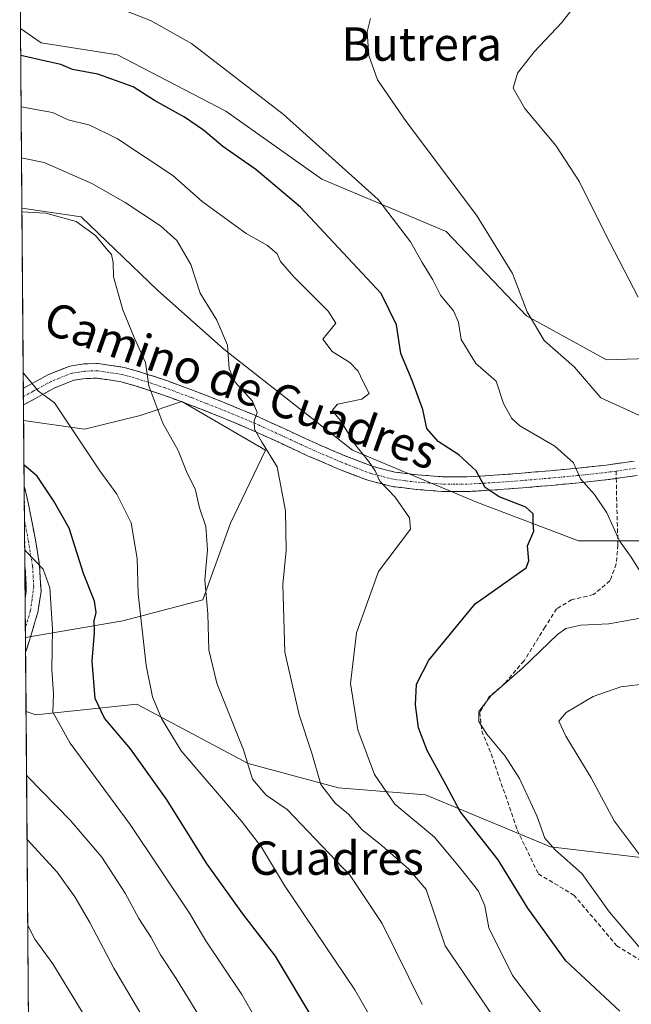
# Model space of a CAD drawing. Units: metres. Extents: x 556394 to 559832, y 4714782 to 4717123.
# Drawn here: x 556402 to 556548, y 4715959 to 4716195 of the extents above; entities that cross this region are included whole.
import ezdxf
from ezdxf.enums import TextEntityAlignment as Align

# ---------------------------------------------------------------- set-up
doc = ezdxf.new("R2010")
doc.units = ezdxf.units.M
doc.header["$MEASUREMENT"] = 0
doc.linetypes.add('TRAZO_Y_PUNTO', pattern=[1, 0.5, -0.25, 0, -0.25])
doc.linetypes.add('TRAZOSX2', pattern=[1.5, 1, -0.5])
for name, color, linetype, lineweight in [('Camino', 19, 'TRAZOSX2', 0), ('Camino Cxs', 19, 'Continuous', 0), ('Camino eje', 19, 'TRAZO_Y_PUNTO', 0), ('Curva de nivel maestra', 36, 'Continuous', 30), ('Curva de nivel normal', 36, 'Continuous', 0), ('Municipio CxS', 142, 'Continuous', 0), ('Pastizal CxS', 92, 'Continuous', 0), ('Senda', 19, 'TRAZOSX2', 0), ('Texto cartográfico', 19, 'Continuous', 0)]:
    doc.layers.add(name, color=color, linetype=linetype, lineweight=lineweight)
doc.styles.add('Arial', font='txt', dxfattribs={"height": 0.2})

# ---------------------------------------------------------------- blocks, each defined once
blk = doc.blocks.new('*U152')
at = {"layer": 'Pastizal CxS', "color": 92, "linetype": 'Continuous', "lineweight": 0}
for points in [[(556557.46, 4716070.01, 566.3), (556535.75, 4716070.01, 572.39), (556511.54, 4716079.2, 576.46), (556481.48, 4716091.72, 580.21), (556450.59, 4716115.94, 584.86), (556434.72, 4716130.13, 587.34), (556416.35, 4716147.67, 589.5), (556402.14, 4716149.77, 590.2), (556401.79, 4716192.87, 573.49), (556406.79, 4716189.45, 574.19), (556425.08, 4716186.56, 573.41), (556451.07, 4716173.09, 572.56), (556474.18, 4716156.72, 572.2), (556504.02, 4716144.2, 567.05), (556523.28, 4716123.99, 564.9), (556542.53, 4716113.4, 562.72), (556572.37, 4716114.36, 557.5)], [(556403.99, 4715921.88, 632.89), (556403.12, 4716029.03, 606.87), (556405.5, 4716028.26, 606), (556429.71, 4716030.77, 595.97), (556456.43, 4716016.57, 589.54), (556478.14, 4716010.73, 583.37), (556499.01, 4716009.06, 576.41), (556529.07, 4715996.53, 570.19), (556550.78, 4715994.03, 565.19), (556567.48, 4715981.5, 564.17), (556590.86, 4715973.99, 560.79), (556614.24, 4715960.63, 560.02), (556671.02, 4715935.58, 555.31)]]:
    blk.add_polyline3d(points, dxfattribs=at)
blk.add_polyline3d([(556402.97, 4716046.78, 607.53), (556402.55, 4716098.82, 597.23), (556417.19, 4716096.73, 594.2), (556430.55, 4716100.07, 590.74), (556440.57, 4716103.41, 588.21), (556460.6, 4716091.72, 585.05), (556452.25, 4716074.19, 587.81), (556445.57, 4716055.82, 589.63), (556426.37, 4716050.81, 595.78), (556402.97, 4716046.78, 607.53)], close=True, dxfattribs=at)
blk = doc.blocks.new('*U167')
at = {"layer": 'Pastizal CxS', "color": 92, "linetype": 'Continuous', "lineweight": 0}
for points in [[(556402.14, 4716149.77, 590.2), (556416.35, 4716147.67, 589.5), (556434.72, 4716130.13, 587.34), (556450.59, 4716115.94, 584.86), (556481.48, 4716091.72, 580.21), (556511.54, 4716079.2, 576.46), (556535.75, 4716070.01, 572.39), (556557.46, 4716070.01, 566.3)], [(556572.37, 4716114.36, 557.5), (556542.53, 4716113.4, 562.72), (556523.28, 4716123.99, 564.9), (556504.02, 4716144.2, 567.05), (556474.18, 4716156.72, 572.2), (556451.07, 4716173.09, 572.56), (556425.08, 4716186.56, 573.41), (556406.79, 4716189.45, 574.19), (556401.79, 4716192.87, 573.49)], [(556402.55, 4716098.82, 597.23), (556417.19, 4716096.73, 594.2), (556430.55, 4716100.07, 590.74), (556440.57, 4716103.41, 588.21), (556460.6, 4716091.72, 585.05), (556452.25, 4716074.19, 587.81), (556445.57, 4716055.82, 589.63), (556426.37, 4716050.81, 595.78), (556402.97, 4716046.78, 607.53)], [(556403.12, 4716029.03, 606.87), (556405.5, 4716028.26, 606), (556429.71, 4716030.77, 595.97), (556456.43, 4716016.57, 589.54), (556478.14, 4716010.73, 583.37), (556499.01, 4716009.06, 576.41), (556529.07, 4715996.53, 570.19), (556550.78, 4715994.03, 565.19), (556567.48, 4715981.5, 564.17), (556590.86, 4715973.99, 560.79), (556614.24, 4715960.63, 560.02), (556671.02, 4715935.58, 555.31), (556681.87, 4715946.43, 551.3), (556711.1, 4715936.41, 542.46), (556739.48, 4715918.04, 532.75), (556752.03, 4715917.33, 527.69)]]:
    blk.add_polyline3d(points, dxfattribs=at)
blk = doc.blocks.new('*U175')
at = {"layer": 'Pastizal CxS', "color": 92, "linetype": 'Continuous', "lineweight": 0}
for points in [[(556402.14, 4716149.77, 590.2), (556416.35, 4716147.67, 589.5), (556434.72, 4716130.13, 587.34), (556450.59, 4716115.94, 584.86), (556481.48, 4716091.72, 580.21), (556511.54, 4716079.2, 576.46), (556535.75, 4716070.01, 572.39), (556557.46, 4716070.01, 566.3)], [(556572.37, 4716114.36, 557.5), (556542.53, 4716113.4, 562.72), (556523.28, 4716123.99, 564.9), (556504.02, 4716144.2, 567.05), (556474.18, 4716156.72, 572.2), (556451.07, 4716173.09, 572.56), (556425.08, 4716186.56, 573.41), (556406.79, 4716189.45, 574.19), (556401.79, 4716192.87, 573.49)], [(556402.55, 4716098.82, 597.23), (556417.19, 4716096.73, 594.2), (556430.55, 4716100.07, 590.74), (556440.57, 4716103.41, 588.21), (556460.6, 4716091.72, 585.05), (556452.25, 4716074.19, 587.81), (556445.57, 4716055.82, 589.63), (556426.37, 4716050.81, 595.78), (556402.97, 4716046.78, 607.53)], [(556403.12, 4716029.03, 606.87), (556405.5, 4716028.26, 606), (556429.71, 4716030.77, 595.97), (556456.43, 4716016.57, 589.54), (556478.14, 4716010.73, 583.37), (556499.01, 4716009.06, 576.41), (556529.07, 4715996.53, 570.19), (556550.78, 4715994.03, 565.19), (556567.48, 4715981.5, 564.17), (556590.86, 4715973.99, 560.79), (556614.24, 4715960.63, 560.02), (556671.02, 4715935.58, 555.31), (556681.87, 4715946.43, 551.3), (556711.1, 4715936.41, 542.46), (556739.48, 4715918.04, 532.75), (556752.03, 4715917.33, 527.69)]]:
    blk.add_polyline3d(points, dxfattribs=at)
blk = doc.blocks.new('*U180')
at = {"layer": 'Curva de nivel normal', "color": 36, "linetype": 'Continuous', "lineweight": 0}
blk.add_polyline3d([(556437.41, 4715945.15, 615), (556424.17, 4715967.48, 615), (556418.44, 4715978.39, 615), (556414.87, 4715984.54, 615), (556410.59, 4715990.46, 615), (556403.37, 4715998.33, 615)], dxfattribs=at)
blk = doc.blocks.new('*U182')
at = {"layer": 'Curva de nivel normal', "color": 36, "linetype": 'Continuous', "lineweight": 0}
for points in [[(556551.08, 4715993.85, 565), (556544.32, 4716002.81, 565), (556538.86, 4716013.14, 565), (556532.71, 4716023.14, 565), (556531.04, 4716026.7, 565), (556532.84, 4716028.78, 565), (556539.32, 4716032.61, 565), (556545.98, 4716034.98, 565), (556552.58, 4716035.78, 565)], [(556551.17, 4716099.7, 565), (556541.16, 4716104.26, 565), (556534.82, 4716111.63, 565), (556527.54, 4716118.01, 565), (556523.43, 4716124.89, 565), (556519.94, 4716134.07, 565), (556511.3, 4716148.09, 565), (556494.39, 4716170.57, 565), (556487.54, 4716180.61, 565), (556485.41, 4716186.39, 565), (556485.04, 4716192.1, 565), (556485.86, 4716195.27, 565)]]:
    blk.add_polyline3d(points, dxfattribs=at)
blk = doc.blocks.new('*U196')
at = {"layer": 'Curva de nivel normal', "color": 36, "linetype": 'Continuous', "lineweight": 0}
blk.add_polyline3d([(556421.08, 4715949.65, 620), (556409.55, 4715968.45, 620), (556405.24, 4715974.37, 620), (556403.54, 4715977.7, 620)], dxfattribs=at)
blk = doc.blocks.new('*U198')
at = {"layer": 'Curva de nivel normal', "color": 36, "linetype": 'Continuous', "lineweight": 0}
blk.add_polyline3d([(556446.5, 4715952.98, 610), (556439.18, 4715965, 610), (556435.44, 4715970.62, 610), (556433.19, 4715974.81, 610), (556430.19, 4715979.37, 610), (556426.96, 4715985.44, 610), (556421.31, 4715994.12, 610), (556413.78, 4716002.91, 610), (556403.57, 4716013.36, 610), (556403.24, 4716013.79, 610)], dxfattribs=at)
blk = doc.blocks.new('*U199')
at = {"layer": 'Curva de nivel normal', "color": 36, "linetype": 'Continuous', "lineweight": 0}
blk.add_polyline3d([(556515.1, 4715956.09, 585), (556503.74, 4715972.81, 585), (556499.21, 4715986.34, 585), (556495.06, 4715991.21, 585), (556488.62, 4715996.77, 585), (556483.72, 4716000.72, 585), (556480.52, 4716004.4, 585), (556477.33, 4716007.02, 585), (556473.91, 4716011.51, 585), (556471.76, 4716019.06, 585), (556468.71, 4716028.2, 585), (556465.27, 4716043.3, 585), (556464.82, 4716059.48, 585), (556465.55, 4716067.66, 585), (556465.46, 4716077.13, 585), (556463.39, 4716087.7, 585), (556459.68, 4716093.77, 585), (556457.96, 4716096.74, 585), (556457.89, 4716098.8, 585), (556458.62, 4716100.79, 585), (556457.47, 4716103.46, 585), (556453.32, 4716108.06, 585), (556451.86, 4716111.24, 585), (556451.49, 4716116.93, 585), (556448.9, 4716122.92, 585), (556444.9, 4716129.41, 585), (556442.68, 4716136.25, 585), (556439.3, 4716142.04, 585), (556435.43, 4716145.57, 585), (556426.9, 4716151.16, 585), (556418.93, 4716155.71, 585), (556407.49, 4716160.74, 585), (556402.38, 4716161.75, 585), (556402.04, 4716161.83, 585)], dxfattribs=at)
blk = doc.blocks.new('*U202')
at = {"layer": 'Curva de nivel normal', "color": 36, "linetype": 'Continuous', "lineweight": 0}
blk.add_polyline3d([(556461.04, 4715950.52, 605), (556454.96, 4715961.11, 605), (556446.32, 4715974, 605), (556442.34, 4715980.62, 605), (556428.16, 4716001.89, 605), (556413.71, 4716021.42, 605), (556409.59, 4716028.86, 605), (556409.7, 4716033.24, 605), (556409.3, 4716039.07, 605), (556409.5, 4716048.89, 605), (556408.84, 4716058.72, 605), (556407.24, 4716063.14, 605), (556403.12, 4716067.38, 605), (556402.8, 4716067.82, 605)], dxfattribs=at)
blk = doc.blocks.new('*U204')
at = {"layer": 'Curva de nivel normal', "color": 36, "linetype": 'Continuous', "lineweight": 0}
for points in [[(556552.47, 4715970.02, 570), (556543.21, 4715980.92, 570), (556536.57, 4715990.18, 570), (556530.24, 4715995.75, 570), (556527.72, 4715998.67, 570), (556525.78, 4716003.96, 570), (556521.63, 4716012.98, 570), (556518.18, 4716018.33, 570), (556513.75, 4716023.56, 570), (556511.82, 4716026.66, 570), (556511.84, 4716029.04, 570), (556514.7, 4716032.8, 570), (556522.3, 4716039.44, 570), (556530.73, 4716047.54, 570), (556532.73, 4716048.91, 570), (556536.32, 4716049.74, 570), (556543.04, 4716050.03, 570), (556548.39, 4716051.04, 570), (556553.96, 4716051.95, 570)], [(556552.48, 4716059.56, 570), (556548.43, 4716066.04, 570), (556545.59, 4716069.98, 570), (556542.57, 4716076.69, 570), (556539.63, 4716081.1, 570), (556536.26, 4716084.82, 570), (556534.57, 4716088.72, 570), (556530.1, 4716092.66, 570), (556521.72, 4716097.58, 570), (556519.79, 4716099.32, 570), (556517.77, 4716102.92, 570), (556516, 4716108.3, 570), (556511.16, 4716112.52, 570), (556507.6, 4716118.3, 570), (556506.93, 4716122.45, 570), (556505.76, 4716125.17, 570), (556502.62, 4716128.95, 570), (556500.84, 4716132.57, 570), (556498.21, 4716136.71, 570), (556495.4, 4716141.69, 570), (556487.66, 4716151.88, 570), (556464.89, 4716172.33, 570), (556442.84, 4716189.28, 570), (556433.03, 4716194.82, 570), (556419.67, 4716200.08, 570)]]:
    blk.add_polyline3d(points, dxfattribs=at)
blk = doc.blocks.new('*U206')
at = {"layer": 'Curva de nivel normal', "color": 36, "linetype": 'Continuous', "lineweight": 0}
blk.add_polyline3d([(556498.26, 4715958.71, 590), (556488.6, 4715978.14, 590), (556480.92, 4715989.67, 590), (556465.81, 4716005.51, 590), (556460.78, 4716008.94, 590), (556457.51, 4716012.81, 590), (556455.35, 4716019.81, 590), (556448.97, 4716035.8, 590), (556447.02, 4716043.8, 590), (556446.76, 4716052.44, 590), (556446.04, 4716060.6, 590), (556446.72, 4716067.84, 590), (556446.31, 4716073.43, 590), (556444.81, 4716077.87, 590), (556443.73, 4716082.44, 590), (556441.82, 4716086.23, 590), (556439.64, 4716091.66, 590), (556435.98, 4716098.22, 590), (556432.63, 4716107.12, 590), (556431.78, 4716112.79, 590), (556429.05, 4716118.78, 590), (556426.36, 4716125.42, 590), (556424.11, 4716133.32, 590), (556424.08, 4716136.77, 590), (556423.67, 4716138.68, 590), (556422.34, 4716140.12, 590), (556419.77, 4716143.21, 590), (556415.15, 4716146.58, 590), (556407.84, 4716148.62, 590), (556402.15, 4716148.92, 590)], dxfattribs=at)
blk = doc.blocks.new('*U209')
at = {"layer": 'Curva de nivel normal', "color": 36, "linetype": 'Continuous', "lineweight": 0}
blk.add_polyline3d([(556402.46, 4716110.28, 595), (556406.09, 4716105.91, 595), (556409.95, 4716103.06, 595), (556420.84, 4716086.8, 595), (556424.92, 4716081.17, 595), (556428.38, 4716074.3, 595), (556429.79, 4716065.75, 595), (556430.01, 4716057.29, 595), (556431.98, 4716040.09, 595), (556433.45, 4716032.52, 595), (556435.68, 4716027.34, 595), (556440.36, 4716019.59, 595), (556454.84, 4716002.75, 595), (556459.7, 4715996.51, 595), (556465.15, 4715987.29, 595), (556482.07, 4715962.24, 595), (556487.3, 4715953.18, 595)], dxfattribs=at)
blk = doc.blocks.new('*U224')
at = {"layer": 'Curva de nivel normal', "color": 36, "linetype": 'Continuous', "lineweight": 0}
blk.add_polyline3d([(556401.94, 4716174.06, 580), (556409.48, 4716172.74, 580), (556413.21, 4716171, 580), (556418.4, 4716169.67, 580), (556425.07, 4716166.39, 580), (556438.33, 4716157.64, 580), (556445.41, 4716151.42, 580), (556455.94, 4716143.72, 580), (556461.1, 4716140.86, 580), (556463.4, 4716138.84, 580), (556464.2, 4716136.98, 580), (556467.4, 4716133.28, 580), (556475.66, 4716125.1, 580), (556477.47, 4716122.21, 580), (556474.38, 4716118.35, 580), (556476.63, 4716115.43, 580), (556480.85, 4716112.75, 580), (556482.87, 4716110.7, 580), (556483.96, 4716108.24, 580), (556485.52, 4716105.28, 580), (556483.75, 4716103.98, 580), (556477.91, 4716102.75, 580), (556476.61, 4716101.25, 580), (556478.67, 4716098.76, 580), (556481.97, 4716093.26, 580), (556485.37, 4716089.12, 580), (556486.92, 4716086.75, 580), (556488.08, 4716084.28, 580), (556491.78, 4716080.41, 580), (556495.22, 4716075.46, 580), (556495.46, 4716072.79, 580), (556487.75, 4716062.63, 580), (556482.47, 4716047.9, 580), (556481.01, 4716035.71, 580), (556482.83, 4716024.61, 580), (556486.81, 4716013.89, 580), (556491.69, 4716006.82, 580), (556501.19, 4715998.9, 580), (556507.49, 4715991.26, 580), (556511.76, 4715985.93, 580), (556513.27, 4715982.42, 580), (556514.27, 4715977.09, 580), (556519.9, 4715965.73, 580), (556529.28, 4715953.42, 580)], dxfattribs=at)
blk = doc.blocks.new('*U237')
at = {"layer": 'Curva de nivel maestra', "color": 36, "linetype": 'Continuous', "lineweight": 30}
blk.add_polyline3d([(556472.49, 4715954.59, 600), (556463.01, 4715970.35, 600), (556455.16, 4715980.45, 600), (556446.49, 4715992.66, 600), (556436.99, 4716007.73, 600), (556428.21, 4716020.04, 600), (556421.98, 4716027.4, 600), (556419.68, 4716032.14, 600), (556418.99, 4716041.08, 600), (556419.58, 4716047.96, 600), (556419.51, 4716050.8, 600), (556419.92, 4716052.8, 600), (556419.52, 4716055.47, 600), (556416.94, 4716062.1, 600), (556413.48, 4716073.04, 600), (556409.81, 4716079.48, 600), (556405.8, 4716085.48, 600), (556402.64, 4716088.16, 600)], dxfattribs=at)
blk = doc.blocks.new('*U239')
at = {"layer": 'Curva de nivel maestra', "color": 36, "linetype": 'Continuous', "lineweight": 30}
blk.add_polyline3d([(556545.7, 4715957.12, 575), (556532.76, 4715969.2, 575), (556523.65, 4715981.83, 575), (556516.52, 4715993.47, 575), (556507.4, 4716005.04, 575), (556503.97, 4716011.32, 575), (556499.48, 4716019.68, 575), (556497.39, 4716025.13, 575), (556496.6, 4716030.66, 575), (556496.9, 4716035.57, 575), (556499.84, 4716041.32, 575), (556510.94, 4716054.85, 575), (556521.64, 4716062.34, 575), (556523.23, 4716063.46, 575), (556523.88, 4716065.18, 575), (556523.53, 4716068.79, 575), (556525.02, 4716072.3, 575), (556524.92, 4716074.16, 575), (556524.9, 4716076.44, 575), (556523.11, 4716078.01, 575), (556516.7, 4716080.5, 575), (556513.33, 4716082.8, 575), (556511.2, 4716086.75, 575), (556507.01, 4716090.63, 575), (556502.11, 4716093.78, 575), (556499.33, 4716096.95, 575), (556498.42, 4716101.46, 575), (556495.85, 4716108.46, 575), (556493.08, 4716114.95, 575), (556492.1, 4716121.76, 575), (556488.41, 4716129.34, 575), (556479.29, 4716139.07, 575), (556469, 4716150.03, 575), (556458.27, 4716159.04, 575), (556450.34, 4716164.58, 575), (556445.74, 4716168.52, 575), (556441.15, 4716171.59, 575), (556433.95, 4716175.65, 575), (556428.81, 4716178.93, 575), (556420.4, 4716181.94, 575), (556414.31, 4716183.03, 575), (556411.5, 4716184.26, 575), (556408.17, 4716185.01, 575), (556401.84, 4716186.43, 575)], dxfattribs=at)

msp = doc.modelspace()

# ---------------------------------------------------------------- linework, layer by layer
at = {"layer": 'Camino', "color": 19, "linetype": 'TRAZOSX2', "lineweight": 0}
for points in [[(556402.49, 4716106.6), (556403.7, 4716107.23), (556408.37, 4716109.81), (556413.63, 4716111.89), (556417.03, 4716112.45), (556420.43, 4716112.5), (556426.69, 4716111.58), (556430.63, 4716110.46), (556437.08, 4716108.33), (556443.48, 4716105.99), (556450.68, 4716103.14), (556457.88, 4716100.17), (556465.1, 4716096.89), (556472.17, 4716093.61), (556479.32, 4716090.52), (556486.49, 4716087.77), (556491.7, 4716086.46), (556497.14, 4716085.8), (556503.08, 4716085.35), (556508.98, 4716085.32), (556515.52, 4716085.7), (556522.12, 4716086.19), (556528.86, 4716086.78), (556535.6, 4716087.41), (556542.46, 4716088.15), (556549.14, 4716089.09)], [(556544.85, 4716084.93), (556542.9, 4716084.66), (556535.95, 4716083.91), (556529.18, 4716083.28), (556522.4, 4716082.68), (556515.75, 4716082.19), (556509.07, 4716081.8), (556502.94, 4716081.84), (556496.8, 4716082.3), (556491.06, 4716082.99), (556485.42, 4716084.41), (556477.99, 4716087.27), (556470.74, 4716090.4), (556463.63, 4716093.69), (556456.48, 4716096.94), (556449.36, 4716099.88), (556442.22, 4716102.7), (556435.92, 4716105.01), (556429.6, 4716107.1), (556425.96, 4716108.13), (556420.2, 4716108.98), (556417.34, 4716108.93), (556414.58, 4716108.48), (556409.87, 4716106.62), (556405.36, 4716104.12), (556402.52, 4716102.62)], [(556402.49, 4716106.6), (556402.51, 4716104.6)], [(556402.51, 4716104.6), (556402.52, 4716102.62)], [(556549.84, 4716085.64), (556544.85, 4716084.93)], [(556402.68, 4716082.99), (556402.75, 4716074.88)], [(556402.68, 4716082.99), (556403.1, 4716081.55), (556404.28, 4716075.92), (556405.36, 4716070.22), (556406.38, 4716064.05), (556406.72, 4716057.9), (556405.92, 4716052.75), (556404.45, 4716047.66), (556403, 4716043.2)], [(556402.75, 4716074.88), (556402.84, 4716063.93)], [(556402.9, 4716056.2), (556403.19, 4716058.08), (556402.93, 4716063.4), (556402.84, 4716063.93)], [(556402.9, 4716056.2), (556402.96, 4716049.06)], [(556402.96, 4716049.06), (556403, 4716043.2)]]:
    msp.add_lwpolyline(points, dxfattribs=at)
at = {"layer": 'Camino Cxs', "color": 19, "linetype": 'Continuous', "lineweight": 0}
msp.add_polyline3d([(556549.84, 4716085.64, 566.94), (556546.37, 4716085.15, 567.67), (556542.9, 4716084.66, 568.34), (556539.43, 4716084.29, 569.12), (556535.95, 4716083.91, 570), (556532.57, 4716083.6, 570.81), (556529.18, 4716083.28, 571.65), (556525.79, 4716082.98, 572.55), (556522.4, 4716082.68, 573.37), (556519.08, 4716082.44, 574.03), (556515.75, 4716082.19, 574.67), (556512.41, 4716082, 575.39), (556509.07, 4716081.8, 576.03), (556506.01, 4716081.82, 576.55), (556502.94, 4716081.84, 577.15), (556499.87, 4716082.07, 577.72), (556496.8, 4716082.3, 578.31), (556493.93, 4716082.65, 578.93), (556491.06, 4716082.99, 579.54), (556488.24, 4716083.7, 579.84), (556485.42, 4716084.41, 580.28), (556481.71, 4716085.84, 580.98), (556477.99, 4716087.27, 581.59), (556474.37, 4716088.84, 582.06), (556470.74, 4716090.4, 582.87), (556467.19, 4716092.05, 583.38), (556463.63, 4716093.69, 583.75), (556460.06, 4716095.32, 584.56), (556456.48, 4716096.94, 585.24), (556452.92, 4716098.41, 585.78), (556449.36, 4716099.88, 586.66), (556445.79, 4716101.29, 587.4), (556442.22, 4716102.7, 587.95), (556439.07, 4716103.86, 588.6), (556435.92, 4716105.01, 589.3), (556432.76, 4716106.06, 589.92), (556429.6, 4716107.1, 590.43), (556425.96, 4716108.13, 590.92), (556423.08, 4716108.56, 591.37), (556420.2, 4716108.98, 591.85), (556417.34, 4716108.93, 592.31), (556414.58, 4716108.48, 592.8), (556412.23, 4716107.55, 593.4), (556409.87, 4716106.62, 594), (556407.62, 4716105.37, 594.57), (556405.36, 4716104.12, 595.12), (556402.52, 4716102.62, 595.91), (556402.49, 4716106.6, 595.35), (556403.7, 4716107.23, 595.03), (556406.04, 4716108.52, 594.36), (556408.37, 4716109.81, 593.78), (556411, 4716110.85, 593.25), (556413.63, 4716111.89, 592.79), (556417.03, 4716112.45, 592.29), (556420.43, 4716112.5, 591.81), (556423.56, 4716112.04, 591.3), (556426.69, 4716111.58, 590.76), (556430.63, 4716110.46, 590.13), (556433.86, 4716109.4, 589.62), (556437.08, 4716108.33, 589.13), (556440.28, 4716107.16, 588.6), (556443.48, 4716105.99, 587.84), (556447.08, 4716104.57, 586.97), (556450.68, 4716103.14, 586.39), (556454.28, 4716101.66, 585.67), (556457.88, 4716100.17, 584.84), (556461.49, 4716098.53, 584.29), (556465.1, 4716096.89, 583.3), (556468.64, 4716095.25, 582.65), (556472.17, 4716093.61, 582.33), (556475.75, 4716092.07, 581.67), (556479.32, 4716090.52, 580.85), (556482.91, 4716089.15, 580.3), (556486.49, 4716087.77, 579.76), (556489.1, 4716087.12, 579.26), (556491.7, 4716086.46, 578.81), (556494.42, 4716086.13, 578.19), (556497.14, 4716085.8, 577.6), (556500.11, 4716085.58, 577.1), (556503.08, 4716085.35, 576.54), (556506.03, 4716085.34, 575.93), (556508.98, 4716085.32, 575.32), (556512.25, 4716085.51, 574.63), (556515.52, 4716085.7, 574.05), (556518.82, 4716085.95, 573.53), (556522.12, 4716086.19, 572.99), (556525.49, 4716086.49, 572.23), (556528.86, 4716086.78, 571.45), (556532.23, 4716087.1, 570.64), (556535.6, 4716087.41, 569.77), (556539.03, 4716087.78, 568.98), (556542.46, 4716088.15, 568.27), (556545.8, 4716088.62, 567.6), (556549.14, 4716089.09, 566.96)], dxfattribs=at)
msp.add_polyline3d([(556403, 4716043.2, 607.97), (556402.9, 4716056.2, 607.34), (556403.19, 4716058.08, 607.16), (556403.06, 4716060.74, 606.53), (556402.93, 4716063.4, 605.76), (556402.84, 4716063.93, 605.68), (556402.68, 4716082.99, 601.07), (556403.1, 4716081.55, 601.26), (556403.69, 4716078.74, 601.71), (556404.28, 4716075.92, 602.41), (556404.82, 4716073.07, 603.17), (556405.36, 4716070.22, 603.8), (556405.87, 4716067.14, 604.35), (556406.38, 4716064.05, 604.77), (556406.55, 4716060.98, 605.29), (556406.72, 4716057.9, 605.73), (556406.32, 4716055.33, 606.24), (556405.92, 4716052.75, 606.66), (556405.19, 4716050.21, 607.17), (556404.45, 4716047.66, 607.57), (556403, 4716043.2, 607.97)], close=True, dxfattribs=at)
at = {"layer": 'Camino eje', "color": 19, "linetype": 'TRAZO_Y_PUNTO', "lineweight": 0}
for points in [[(556544.82, 4716086.71), (556542.68, 4716086.41), (556535.78, 4716085.66), (556529.02, 4716085.03), (556525.65, 4716084.74), (556522.26, 4716084.44), (556515.64, 4716083.95), (556509.03, 4716083.56), (556506.08, 4716083.58), (556503.01, 4716083.6), (556499.94, 4716083.83), (556496.97, 4716084.05), (556494.25, 4716084.38), (556491.38, 4716084.73), (556485.96, 4716086.09), (556482.24, 4716087.52), (556478.66, 4716088.9), (556471.46, 4716092.01), (556467.9, 4716093.65), (556464.37, 4716095.29), (556457.18, 4716098.56), (556450.02, 4716101.51), (556446.45, 4716102.92), (556442.85, 4716104.35), (556439.7, 4716105.5), (556436.5, 4716106.67), (556430.12, 4716108.78), (556428.3, 4716109.3), (556426.33, 4716109.86), (556420.32, 4716110.74), (556418.62, 4716110.72), (556417.19, 4716110.69), (556415.81, 4716110.47), (556414.11, 4716110.19), (556409.12, 4716108.22), (556404.77, 4716105.81), (556402.51, 4716104.6)], [(556549.49, 4716087.37), (556544.82, 4716086.71)], [(556402.75, 4716074.88), (556403.69, 4716069.92), (556404.69, 4716063.86), (556404.96, 4716059.02), (556404.58, 4716055.95), (556404.14, 4716053.14), (556402.96, 4716049.06)]]:
    msp.add_lwpolyline(points, dxfattribs=at)
at = {"layer": 'Curva de nivel normal', "color": 36, "linetype": 'Continuous', "lineweight": 0}
msp.add_polyline3d([(556550.1, 4716128.47, 560), (556542.16, 4716143.68, 560), (556536, 4716156.12, 560), (556530.31, 4716164.78, 560), (556522.9, 4716173.69, 560), (556520.1, 4716178.56, 560), (556521.16, 4716182.16, 560), (556525.12, 4716187.29, 560), (556531.78, 4716194.34, 560), (556535.91, 4716199.71, 560)], dxfattribs=at)
at = {"layer": 'Municipio CxS', "color": 142, "linetype": 'Continuous', "lineweight": 0}
msp.add_polyline3d([(556403.71, 4715955.81, 624.64), (556403.67, 4715960.8, 623.41), (556403.63, 4715965.8, 622.31), (556403.59, 4715970.8, 621.32), (556403.55, 4715975.79, 620.21), (556403.51, 4715980.79, 619.09), (556403.47, 4715985.78, 617.97), (556403.43, 4715990.78, 616.58), (556403.39, 4715995.78, 615.29), (556403.35, 4716000.77, 613.88), (556403.31, 4716005.77, 612.21), (556403.27, 4716010.76, 610.43), (556403.23, 4716015.76, 609.08), (556403.19, 4716020.76, 608.37), (556403.15, 4716025.75, 607.77), (556403.11, 4716030.75, 607.67), (556403.06, 4716035.75, 607.92), (556403.02, 4716040.74, 607.97), (556402.98, 4716045.74, 608), (556402.94, 4716050.73, 607.77), (556402.9, 4716055.73, 607.37), (556402.86, 4716060.73, 606.6), (556402.82, 4716065.72, 605.35), (556402.78, 4716070.72, 604.17), (556402.74, 4716075.72, 602.72), (556402.7, 4716080.71, 601.52), (556402.66, 4716085.71, 600.42), (556402.62, 4716090.7, 599.08), (556402.58, 4716095.7, 597.71), (556402.54, 4716100.7, 596.42), (556402.5, 4716105.69, 595.45), (556402.46, 4716110.69, 594.8), (556402.42, 4716115.69, 593.99), (556402.38, 4716120.68, 593.29), (556402.33, 4716125.68, 592.72), (556402.29, 4716130.67, 592.21), (556402.25, 4716135.67, 591.75), (556402.21, 4716140.67, 591.29), (556402.17, 4716145.66, 590.47), (556402.13, 4716150.66, 588.96), (556402.09, 4716155.65, 587.16), (556402.05, 4716160.65, 585.24), (556402.01, 4716165.65, 583.14), (556401.97, 4716170.64, 581.1), (556401.93, 4716175.64, 579.04), (556401.89, 4716180.64, 577.07), (556401.85, 4716185.63, 575.18), (556401.81, 4716190.63, 573.37), (556401.77, 4716195.62, 571.68)], dxfattribs=at)
at = {"layer": 'Pastizal CxS', "color": 92, "linetype": 'Continuous', "lineweight": 0}
for points in [[(556572.37, 4716114.36, 557.5), (556542.53, 4716113.4, 562.72), (556523.28, 4716123.99, 564.9), (556504.02, 4716144.2, 567.05), (556474.18, 4716156.72, 572.2), (556451.07, 4716173.09, 572.56), (556425.08, 4716186.56, 573.41), (556406.79, 4716189.45, 574.19), (556401.79, 4716192.87, 573.49), (556401.59, 4716217.14, 566.25)], [(556401.59, 4716217.14, 566.25), (556401.79, 4716192.87, 573.49)], [(556401.79, 4716192.87, 573.49), (556402.14, 4716149.77, 590.2)], [(556550.78, 4715994.03, 565.19), (556529.07, 4715996.53, 570.19), (556499.01, 4716009.06, 576.41), (556478.14, 4716010.73, 583.37), (556456.43, 4716016.57, 589.54), (556429.71, 4716030.77, 595.97), (556405.5, 4716028.26, 606), (556403.12, 4716029.03, 606.87), (556402.97, 4716046.78, 607.53), (556426.37, 4716050.81, 595.78), (556445.57, 4716055.82, 589.63), (556452.25, 4716074.19, 587.81), (556460.6, 4716091.72, 585.05), (556440.57, 4716103.41, 588.21), (556430.55, 4716100.07, 590.74), (556417.19, 4716096.73, 594.2), (556402.55, 4716098.82, 597.23), (556402.14, 4716149.77, 590.2), (556416.35, 4716147.67, 589.5), (556434.72, 4716130.13, 587.34), (556450.59, 4716115.94, 584.86), (556481.48, 4716091.72, 580.21), (556511.54, 4716079.2, 576.46), (556535.75, 4716070.01, 572.39), (556557.46, 4716070.01, 566.3)], [(556402.14, 4716149.77, 590.2), (556402.55, 4716098.82, 597.23)], [(556402.55, 4716098.82, 597.23), (556402.97, 4716046.78, 607.53)], [(556402.97, 4716046.78, 607.53), (556403.12, 4716029.03, 606.87)], [(556403.12, 4716029.03, 606.87), (556403.99, 4715921.88, 632.89)]]:
    msp.add_polyline3d(points, dxfattribs=at)
at = {"layer": 'Senda', "color": 19, "linetype": 'TRAZOSX2', "lineweight": 0}
for points in [[(556544.82, 4716086.71), (556544.85, 4716084.93)], [(556544.85, 4716084.93), (556544.92, 4716080.41), (556545.26, 4716069), (556544.82, 4716064.43), (556543.35, 4716060.42), (556539.37, 4716057.07), (556534.13, 4716055.81), (556530.51, 4716053.67), (556527.78, 4716049.3), (556522.7, 4716041.2), (556518.09, 4716035.8), (556514.28, 4716032.47), (556512.06, 4716028.82), (556512.54, 4716024.37), (556514.81, 4716018.87), (556521.07, 4716000.6), (556526.14, 4715990.07), (556534.66, 4715985), (556544.97, 4715972.83), (556558.2, 4715964.63), (556574.34, 4715958.28)]]:
    msp.add_lwpolyline(points, dxfattribs=at)

# ---------------------------------------------------------------- block references
at = {"layer": 'Curva de nivel maestra', "color": 36, "linetype": 'Continuous', "lineweight": 30}
for name in ['*U239', '*U237']:
    msp.add_blockref(name, (0, 0), dxfattribs=at)
at = {"layer": 'Curva de nivel normal', "color": 36, "linetype": 'Continuous', "lineweight": 0}
for name in ['*U209', '*U224', '*U204', '*U182', '*U199', '*U206', '*U202', '*U198', '*U180', '*U196']:
    msp.add_blockref(name, (0, 0), dxfattribs=at)
at = {"layer": 'Pastizal CxS', "color": 92, "linetype": 'Continuous', "lineweight": 0}
for name in ['*U152', '*U167', '*U175']:
    msp.add_blockref(name, (0, 0), dxfattribs=at)

# ---------------------------------------------------------------- texts
at = {"layer": 'Texto cartográfico', "color": 19, "linetype": 'Continuous', "lineweight": 0, "style": 'Arial'}
for s, p in [('Butrera', (556498.13, 4716189.16)), ('Cuadres', (556477.69, 4715993.85))]:
    msp.add_text(s, height=8, dxfattribs=at).set_placement(p, align=Align.MIDDLE_CENTER)
msp.add_text('Camino de Cuadres', height=8, rotation=-19.5837, dxfattribs=at).set_placement((556454.77, 4716107.27), align=Align.MIDDLE_CENTER)

doc.saveas('drawing.dxf')
